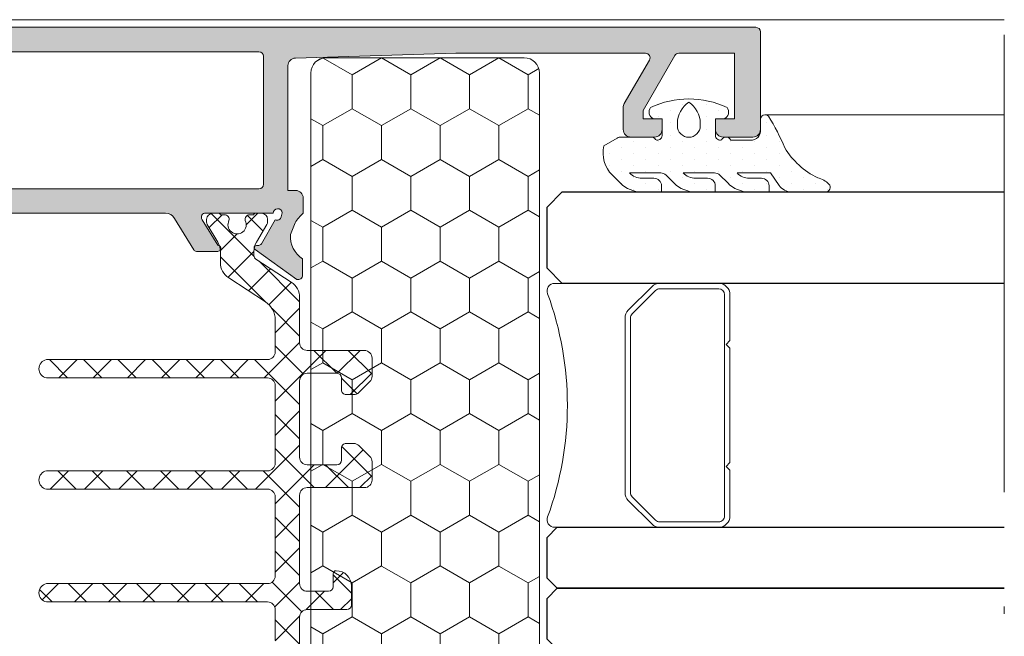
# Model space of a CAD drawing. Units: millimetres. Extents: x 3914 to 6854, y 3653 to 5111.
# Drawn here: x 4281 to 4294, y 4399 to 4407 of the extents above; entities that cross this region are included whole.
import ezdxf

# ---------------------------------------------------------------- set-up
doc = ezdxf.new("R2010")
doc.units = ezdxf.units.MM
doc.linetypes.add('ACAD_ISO12W100', pattern=[21, 12, -3, 0, -3, 0, -3])
for name, color, linetype, lineweight in [('00_BLANCO', 7, 'Continuous', 9), ('00_GRIS', 8, 'Continuous', 13), ('00_LINEAS_DE_CORTE', 7, 'ACAD_ISO12W100', 15), ('00_PERFILES', 7, 'Continuous', 9)]:
    doc.layers.add(name, color=color, linetype=linetype, lineweight=lineweight)
doc.layers.add('SOMBREADO PERFILES', color=254, linetype='Continuous')
doc.layers.add('VIDRIO', color=155, linetype='Continuous')

# ---------------------------------------------------------------- blocks, each defined once
blk = doc.blocks.new('intercalario 16')
at = {"layer": '00_GRIS'}
blk.add_lwpolyline([(7.387707875464628, -7.999998313420633), (0.4917848027133688, -8.000000920417731, -0.534962220029307), (0.0376994009993155, -7.319380898190503, 0.1770150479181948), (0.0376994009992018, 7.31937905735333, -0.5349622200292729), (0.4917848027133688, 7.999999079582267), (7.387707875464628, 7.999999079582267)], format="xyb", dxfattribs=at)
for points in [[(11.99999999999994, -7.262321875515113), (12, -4.245891941144916), (11.75410759864621, -3.999999539791133), (12, -3.754107138437233), (12, 3.761632548226089), (11.75410759864621, 4.007524949579873), (12, 4.253417350933659), (12, 7.262321875515227, 0.4142135623730907), (11.26232279593296, 7.999999079582267), (7.387707875464628, 7.999999079582267, 0.1989123673795081), (6.866091322143119, 7.783938428838383), (5.331073412787362, 6.248920519484497, 0.1989123673798196), (5.115012762042169, 5.727303966160657), (5.115012762042169, -5.727303966160657, 0.198912367379658), (5.331073412787077, -6.248920519484158), (6.866091322140505, -7.783938428837585, 0.1989123673797091), (7.387707875463432, -7.999999079582378), (11.26232279593296, -7.999999079582267, 0.4142135623731134)], [(7.387707875463432, -7.645914021630232, -0.1989123673798058), (7.116467267735686, -7.533562483243031), (5.581449358381346, -5.998544573886872, -0.1989123673795057), (5.469097819994147, -5.727303966158727), (5.469097819994202, 5.727303966158727, -0.1989123673796467), (5.581449358381577, 5.998544573886986), (7.116467267737392, 7.533562483242918, -0.1989123673795603), (7.387707875465537, 7.645914021630119), (11.26232279593205, 7.645914021630232, -0.4142135623730951), (11.64591494204614, 7.262321875516137), (11.64591494204614, -7.262321875516137, -0.4142135623730951), (11.26232279593205, -7.645914021630232)]]:
    blk.add_lwpolyline(points, format="xyb", close=True, dxfattribs=at)

msp = doc.modelspace()

# ---------------------------------------------------------------- hatches: boundary and pattern name
at = {"layer": '00_GRIS'}
h = msp.add_hatch(dxfattribs=at)
h.set_pattern_fill('HONEY', color=256, scale=0.14, angle=90, style=0)
h.set_pattern_definition([(90, (4218.246827386232, 4361.448516857748), (0.3849481999999998, 0.66675), [0.4444999999999999, -0.8889999999999997]), (330.0000000000001, (4218.246827386232, 4361.448516857748), (0.3849483379732747, -0.6667499203410926), [0.4444999999999983, -0.8889999999999965]), (30.00000000000004, (4218.246827386232, 4361.448516857748), (0.7698965379732743, 7.96589073e-08), [-0.8889999999999997, 0.4444999999999999])])
h.paths.add_polyline_path([(4287.872240421633, 4406.788863553124, -0.4142135623730951), (4288.072240421633, 4406.588863553124), (4288.072240421633, 4397.588863553124, -0.4142135623730951), (4287.872240421633, 4397.388863553124), (4285.272240421633, 4397.388863553124, -0.4142135623730951), (4285.072240421633, 4397.588863553124), (4285.072240421633, 4406.588863553124, -0.4142135623730951), (4285.272240421633, 4406.788863553124)])
h = msp.add_hatch(dxfattribs=at)
h.set_pattern_fill('DOTS', color=256, scale=0.1, angle=90, style=0)
h.set_pattern_definition([(90, (4216.444555038812, 4255.279489251423), (0.15875, 0.079375), [0, -0.15875])])
edge = h.paths.add_edge_path(flags=16)
edge.add_arc((4290.032240421633, 4405.89602084065), 0.1500000000005457, 180, 360)
edge.add_line((4290.182240421633, 4405.89602084065), (4290.182240421633, 4405.927053834401))
edge.add_arc((4289.847831786382, 4405.927053834401), 0.3344086352508384, 0, 56.53366075057336)
edge.add_arc((4290.216649056883, 4405.9270538344), 0.3344086352512298, 123.4663392492107, 179.9999999998442)
edge.add_line((4289.882240421633, 4405.927053834401), (4289.882240421633, 4405.89602084065))
edge = h.paths.add_edge_path()
edge.add_arc((4289.415389129645, 4405.428882760891), 0.2199999999993452, 222.9858860796928, 270, ccw=False)
edge.add_line((4289.25445436025, 4405.278882760893), (4289.663474099595, 4405.278882760893))
edge.add_arc((4289.663474099595, 4405.178882760893), 0.0999999999994543, 45, 90, ccw=False)
edge.add_line((4289.734184777713, 4405.249593439012), (4289.837738168309, 4405.146040048417))
edge.add_arc((4290.120580880784, 4405.428882760892), 0.3999999999999389, 224.9999999999079, 269.9999999998697)
edge.add_line((4290.120580880783, 4405.028882760892), (4290.379296637539, 4405.028882760892))
edge.add_line((4290.379296637539, 4405.028882760892), (4290.379296637539, 4405.108882760891))
edge.add_arc((4290.279296637539, 4405.108882760891), 0.1000000000003638, 0, 90)
edge.add_line((4290.279296637539, 4405.208882760891), (4290.120580880783, 4405.208882760891))
edge.add_arc((4290.120580880783, 4405.428882760891), 0.2199999999993452, 222.9858860796928, 270, ccw=False)
edge.add_line((4289.959646111388, 4405.278882760893), (4290.368858065067, 4405.278882760893))
edge.add_arc((4290.368858065068, 4405.178882760893), 0.0999999999994543, 45.000000000368516, 90.00000000052108, ccw=False)
edge.add_line((4290.439568743185, 4405.249593439012), (4290.54312213378, 4405.146040048417))
edge.add_arc((4290.825964846254, 4405.428882760892), 0.3999999999992958, 225, 270)
edge.add_line((4290.825964846254, 4405.028882760892), (4291.08468060301, 4405.028882760892))
edge.add_line((4291.08468060301, 4405.028882760892), (4291.08468060301, 4405.108882760891))
edge.add_arc((4290.98468060301, 4405.108882760891), 0.1000000000003638, 0, 90)
edge.add_line((4290.98468060301, 4405.208882760891), (4290.825964846254, 4405.208882760891))
edge.add_arc((4290.825964846255, 4405.428882760891), 0.2199999999993452, 222.9858860795313, 269.99999999976313, ccw=False)
edge.add_line((4290.66503007686, 4405.278882760893), (4291.102172548181, 4405.278882760893))
edge.add_line((4291.102172548181, 4405.278882760893), (4291.217507433988, 4405.114167473621))
edge.add_arc((4291.381337842844, 4405.228882760892), 0.1999999999993095, 215.0000000003741, 270.0000000002605)
edge.add_line((4291.381337842845, 4405.028882760892), (4291.827705070848, 4405.028882760892))
edge.add_arc((4291.827705070848, 4405.088882760891), 0.05999999999949068, 270, 404.0156913294053)
edge.add_arc((4291.655109183525, 4404.922117477695), 0.3000000000002279, 44.01569132868111, 76.75634356487049)
edge.add_arc((4292.155318668981, 4406.119649340626), 1.003058161767839, 210.6352778272756, 244.521893104347, ccw=False)
edge.add_arc((4288.526529414489, 4404.446306115171), 2.999999999998141, 22.79309764599425, 31.66481875472433)
edge.add_arc((4291.034333237249, 4405.978888416083), 0.06217252614608273, 42.82827387951232, 182.9016340104031)
edge.add_line((4290.972240421633, 4405.975741154376), (4290.972240421633, 4405.97323880644))
edge.add_line((4290.972240421633, 4405.97323880644), (4290.973123125546, 4405.848601569257))
edge.add_arc((4290.850004035588, 4405.832755213823), 0.124134674014294, -93.58572505702978, 7.334078428404325, ccw=False)
edge.add_line((4290.842240421632, 4405.708863553123), (4290.582240421633, 4405.708863553128))
edge.add_arc((4290.521486873231, 4405.682803495311), 0.06610688509475383, 23.21677197077966, 153.4706401490712)
edge.add_arc((4290.442240421633, 4405.768863553124), 0.05999999999991931, 180, 289.5727925920372, ccw=False)
edge.add_line((4290.382240421633, 4405.768863553124), (4290.382240421633, 4405.988863553124))
edge.add_line((4290.382240421633, 4405.988863553124), (4290.497240421633, 4405.988863553124))
edge.add_arc((4290.457988422912, 4406.076871081167), 0.0963641240082357, 294.0372196258564, 398.2743464647436)
edge.add_arc((4290.032240421633, 4405.073604710492), 1.175278050400074, 64.7466502826804, 115.2533497173196)
edge.add_arc((4289.606492420355, 4406.076871081167), 0.09636412400800333, 141.7256535352564, 245.9627803741436)
edge.add_line((4289.567240421633, 4405.988863553124), (4289.682240421633, 4405.988863553124))
edge.add_line((4289.682240421633, 4405.988863553124), (4289.682240421633, 4405.768863553124))
edge.add_arc((4289.622240421633, 4405.768863553124), 0.05999999999949068, -115.528779365351, 0, ccw=False)
edge.add_arc((4289.542240421632, 4405.688863553123), 0.06000000000121673, 25.52877936576035, 90)
edge.add_line((4289.542240421632, 4405.748863553124), (4289.142805222355, 4405.748863553124))
edge.add_arc((4289.142805222355, 4405.648863553124), 0.1000000000003638, 90, 120.0000000001006)
edge.add_line((4289.092805222355, 4405.735466093503), (4288.917240421632, 4405.634103708546))
edge.add_arc((4289.318163312775, 4405.54213160434), 0.4113368845535675, 167.0798366788837, 225.3317178966881)
edge.add_line((4289.028993026576, 4405.249593439012), (4289.13254641717, 4405.146040048417))
edge.add_arc((4289.415389129646, 4405.428882760891), 0.3999999999999389, 224.9999999997236, 269.9999999997394)
edge.add_line((4289.415389129645, 4405.028882760891), (4289.674104886401, 4405.028882760891))
edge.add_line((4289.674104886401, 4405.028882760891), (4289.674104886401, 4405.108882760891))
edge.add_arc((4289.5741048864, 4405.108882760891), 0.1000000000003638, 0, 90)
edge.add_line((4289.5741048864, 4405.208882760891), (4289.415389129645, 4405.208882760891))
h = msp.add_hatch(dxfattribs=at)
h.set_pattern_fill('ANSI37', color=8, scale=0.1, angle=90, style=0)
h.set_pattern_definition([(45, (4125.118621128821, 4326.762636759761), (0.2245064030267288, -0.2245064030267288), []), (315, (4125.118621128821, 4326.762636759761), (-0.2245064030267288, -0.2245064030267288), [])])
edge = h.paths.add_edge_path()
edge.add_line((4284.92521710503, 4398.855246386679), (4284.92521710503, 4399.448863553126))
edge.add_arc((4285.02521710503, 4399.448863553125), 0.0999999999999545, 90.00000000002609, 180.0000000000261, ccw=False)
edge.add_line((4285.02521710503, 4399.548863553126), (4285.545217105029, 4399.548863553126))
edge.add_arc((4285.54521710503, 4399.608863553125), 0.0599999999999682, 270.0000000000216, 359.9999999999783)
edge.add_line((4285.60521710503, 4399.608863553125), (4285.60521710503, 4399.788863553125))
edge.add_line((4285.60521710503, 4399.788863553125), (4285.60521710503, 4399.858863553125))
edge.add_arc((4285.40521710503, 4399.858863553125), 0.1999999999999545, 359.9999999999902, 449.999999999987)
edge.add_arc((4285.40521710503, 4400.018863553125), 0.0400000000000091, 90.0000000000651, 180.0000000000651)
edge.add_line((4285.36521710503, 4400.018863553125), (4285.36521710503, 4399.848863553125))
edge.add_arc((4285.305217105029, 4399.848863553125), 0.0600000000000364, 270, 360, ccw=False)
edge.add_line((4285.305217105029, 4399.788863553125), (4285.025217105029, 4399.788863553125))
edge.add_arc((4285.02521710503, 4399.888863553126), 0.0999999999999545, 179.999999999974, 269.99999999997397, ccw=False)
edge.add_line((4284.92521710503, 4399.888863553126), (4284.92521710503, 4401.048863553126))
edge.add_arc((4285.02521710503, 4401.048863553126), 0.0999999999999091, 90, 180, ccw=False)
edge.add_line((4285.02521710503, 4401.148863553125), (4285.77521710503, 4401.148863553125))
edge.add_arc((4285.77521710503, 4401.248863553125), 0.1000000000000568, 270.0000000000392, 360.0000000000196)
edge.add_line((4285.87521710503, 4401.248863553125), (4285.87521710503, 4401.487442196888))
edge.add_arc((4285.77521710503, 4401.487442196888), 0.1000000000000682, 359.9999999998959, 404.9999999999723)
edge.add_line((4285.845927783149, 4401.558152875007), (4285.704506426911, 4401.699574231245))
edge.add_arc((4285.633795748792, 4401.628863553125), 0.1000000000000732, 404.9999999999585, 449.9999999999478)
edge.add_line((4285.633795748792, 4401.728863553126), (4285.535217105029, 4401.728863553126))
edge.add_arc((4285.53521710503, 4401.668863553125), 0.0599999999999454, 450, 540)
edge.add_line((4285.47521710503, 4401.668863553125), (4285.47521710503, 4401.508863553125))
edge.add_arc((4285.41521710503, 4401.508863553125), 0.0599999999999454, 270, 360, ccw=False)
edge.add_line((4285.41521710503, 4401.448863553125), (4285.025217105031, 4401.448863553125))
edge.add_arc((4285.02521710503, 4401.548863553126), 0.0999999999999545, 179.999999999974, 269.99999999997397, ccw=False)
edge.add_line((4284.92521710503, 4401.548863553126), (4284.92521710503, 4402.548863553126))
edge.add_arc((4285.02521710503, 4402.548863553126), 0.0999999999999091, 90, 180, ccw=False)
edge.add_line((4285.02521710503, 4402.648863553125), (4285.41521710503, 4402.648863553125))
edge.add_arc((4285.41521710503, 4402.588863553126), 0.0599999999999454, 360, 450, ccw=False)
edge.add_line((4285.47521710503, 4402.588863553126), (4285.47521710503, 4402.428863553126))
edge.add_arc((4285.53521710503, 4402.428863553126), 0.0599999999999454, 180, 270)
edge.add_line((4285.53521710503, 4402.368863553125), (4285.633795748792, 4402.368863553125))
edge.add_arc((4285.633795748792, 4402.468863553126), 0.1000000000000114, 269.9999999999349, 314.9999999999125)
edge.add_line((4285.704506426911, 4402.398152875006), (4285.845927783148, 4402.539574231244))
edge.add_arc((4285.77521710503, 4402.610284909362), 0.1000000000001857, 315.0000000001244, 360.0000000000716)
edge.add_line((4285.87521710503, 4402.610284909362), (4285.87521710503, 4402.848863553125))
edge.add_arc((4285.77521710503, 4402.848863553125), 0.1, 360, 450)
edge.add_line((4285.77521710503, 4402.948863553125), (4285.02521710503, 4402.948863553125))
edge.add_arc((4285.02521710503, 4403.048863553126), 0.0999999999999545, 179.999999999974, 269.99999999997397, ccw=False)
edge.add_line((4284.92521710503, 4403.048863553126), (4284.92521710503, 4403.642480719573))
edge.add_arc((4284.68521710503, 4403.642480719572), 0.2399999999999409, 360.0000000000081, 417.0000000000058)
edge.add_line((4284.815930473434, 4403.843761655879), (4284.352882036281, 4404.144468826984))
edge.add_arc((4284.38521710503, 4404.19501032804), 0.0599999999999701, 180.0000000000652, 237.3899999989576, ccw=False)
edge.add_line((4284.32521710503, 4404.19501032804), (4284.32521710503, 4404.245884175482))
edge.add_arc((4284.565217105031, 4404.245884175483), 0.2400000000000091, 149.4968330745007, 180.0000000000136, ccw=False)
edge.add_line((4284.358432839634, 4404.367704812424), (4284.496913171379, 4404.602768052863))
edge.add_arc((4284.44521710503, 4404.633223212099), 0.0600000000000371, 329.496833074593, 360.0000000001194)
edge.add_line((4284.505217105029, 4404.633223212099), (4284.505217105029, 4404.668863553125))
edge.add_arc((4284.42521710503, 4404.668863553125), 0.0799999999999955, 359.9999999999836, 449.9999999999511)
edge.add_line((4284.42521710503, 4404.748863553125), (4284.34521710503, 4404.748863553125))
edge.add_arc((4284.34521710503, 4404.728863553126), 0.0200000000000046, 90.0000000000651, 180.0000000001954)
edge.add_line((4284.32521710503, 4404.728863553126), (4284.27021710503, 4404.728863553126))
edge.add_arc((4284.27021710503, 4404.668863553125), 0.0600000000000137, 449.9999999999131, 555.5064344227774)
edge.add_arc((4284.10521710503, 4404.598863553125), 0.1199999999999435, 153.2781256045255, 386.7218743953774, ccw=False)
edge.add_arc((4283.940217105031, 4404.668863553125), 0.0600000000000379, 344.4935655774234, 450.0000000000865)
edge.add_line((4283.940217105031, 4404.728863553126), (4283.885217105031, 4404.728863553126))
edge.add_arc((4283.86521710503, 4404.728863553126), 0.0199999999999818, 359.9999999999675, 450)
edge.add_line((4283.86521710503, 4404.748863553125), (4283.78521710503, 4404.748863553125))
edge.add_arc((4283.78521710503, 4404.668863553125), 0.0799999999999727, 90.00000000003256, 180.0000000000325)
edge.add_line((4283.70521710503, 4404.668863553125), (4283.70521710503, 4404.633196585399))
edge.add_arc((4283.76521710503, 4404.633196585398), 0.0600000000000819, 179.9999999998589, 210.4558273616359)
edge.add_line((4283.713495893325, 4404.602784149459), (4283.851127607475, 4404.36871940571))
edge.add_arc((4283.64521710503, 4404.24542761773), 0.2400000000001034, 359.9999999999701, 390.9116547235568, ccw=False)
edge.add_line((4283.88521710503, 4404.24542761773), (4283.88521710503, 4404.101538035189))
edge.add_arc((4284.12521710503, 4404.101538035189), 0.2400000000000773, 180.000000000019, 237.0000000000143)
edge.add_line((4283.994503736626, 4403.900257098882), (4284.477716034834, 4403.5864553633))
edge.add_arc((4284.32521710503, 4403.351627604276), 0.2799999999999346, 359.99999999999767, 416.99999999999625, ccw=False)
edge.add_line((4284.60521710503, 4403.351627604276), (4284.60521710503, 4402.928863553126))
edge.add_arc((4284.505217105029, 4402.928863553126), 0.1, 270, 360, ccw=False)
edge.add_line((4284.505217105029, 4402.828863553125), (4281.605217105029, 4402.828863553125))
edge.add_arc((4281.626167433227, 4402.708863553125), 0.1218150904098254, 99.90323208809944, 260.0967679119007)
edge.add_line((4281.60521710503, 4402.588863553126), (4284.50521710503, 4402.588863553126))
edge.add_arc((4284.505217105029, 4402.488863553125), 0.0999999999999659, 359.99999999998045, 449.99999999997397, ccw=False)
edge.add_line((4284.60521710503, 4402.488863553125), (4284.605217105031, 4401.468863553126))
edge.add_arc((4284.505217105029, 4401.468863553126), 0.1000000000000455, 269.99999999997397, 359.99999999998045, ccw=False)
edge.add_line((4284.505217105029, 4401.368863553125), (4281.605217105029, 4401.368863553125))
edge.add_arc((4281.626167433227, 4401.248863553125), 0.1218150904099636, 99.90323208809895, 260.0967679119011)
edge.add_line((4281.60521710503, 4401.128863553125), (4284.50521710503, 4401.128863553125))
edge.add_arc((4284.505217105029, 4401.028863553125), 0.0999999999999545, 359.99999999997397, 449.99999999997397, ccw=False)
edge.add_line((4284.60521710503, 4401.028863553125), (4284.60521710503, 4399.988863553125))
edge.add_arc((4284.505217105029, 4399.988863553125), 0.0999999999999091, 270, 360, ccw=False)
edge.add_line((4284.505217105029, 4399.888863553126), (4281.605217105029, 4399.888863553126))
edge.add_arc((4281.626167433227, 4399.768863553126), 0.121815090409915, 99.90323208809205, 260.0967679119079)
edge.add_line((4281.60521710503, 4399.648863553125), (4284.50521710503, 4399.648863553125))
edge.add_arc((4284.505217105029, 4399.548863553126), 0.1, 360, 450, ccw=False)
edge.add_line((4284.60521710503, 4399.548863553126), (4284.60521710503, 4399.146099501975))
edge.add_arc((4284.32521710503, 4399.146099501976), 0.2799999999999272, 303.00000000002694, 359.99999999999767, ccw=False)
edge.add_line((4284.477716034834, 4398.911271742951), (4283.994503736626, 4398.597470007368))
edge.add_arc((4284.12521710503, 4398.396189071062), 0.240000000000029, 123.0000000000321, 179.9999999999945)
edge.add_line((4283.88521710503, 4398.396189071062), (4283.88521710503, 4398.25229948852))
edge.add_arc((4283.64521710503, 4398.25229948852), 0.2399999999997817, 329.0883452764228, 360.00000000000813, ccw=False)
edge.add_line((4283.851127607474, 4398.129007700541), (4283.713495893324, 4397.894942956791))
edge.add_arc((4283.76521710503, 4397.864530520853), 0.0599999999999021, 149.5441726383134, 180.0000000000975)
edge.add_line((4283.70521710503, 4397.864530520852), (4283.70521710503, 4397.828863553124))
edge.add_arc((4283.78521710503, 4397.828863553125), 0.0800000000000182, 179.9999999999348, 269.9999999999349)
edge.add_line((4283.78521710503, 4397.748863553125), (4283.86521710503, 4397.748863553125))
edge.add_arc((4283.86521710503, 4397.768863553126), 0.0200000000000614, 270.0000000002605, 360.0000000002931)
edge.add_line((4283.88521710503, 4397.768863553126), (4283.94021710503, 4397.768863553126))
edge.add_arc((4283.940217105031, 4397.828863553125), 0.06000000000002501, 269.9999999999132, 375.5064344225765)
edge.add_arc((4284.10521710503, 4397.898863553125), 0.1199999999999442, -26.721874395353097, 206.7218743954989, ccw=False)
edge.add_arc((4284.27021710503, 4397.828863553125), 0.0600000000000579, 164.4935655771921, 270.0000000000435)
edge.add_line((4284.27021710503, 4397.768863553125), (4284.32521710503, 4397.768863553125))
edge.add_arc((4284.34521710503, 4397.768863553126), 0.02000000000005, 179.9999999996743, 269.9999999998046)
edge.add_line((4284.34521710503, 4397.748863553125), (4284.42521710503, 4397.748863553125))
edge.add_arc((4284.425217105029, 4397.828863553125), 0.0800000000000409, 270.0000000000814, 360.0000000000489)
edge.add_line((4284.505217105029, 4397.828863553125), (4284.505217105029, 4397.864503894152))
edge.add_arc((4284.44521710503, 4397.864503894152), 0.0600000000000591, 359.9999999998806, 390.5031669253959)
edge.add_line((4284.49691317138, 4397.894959053388), (4284.358432839635, 4398.130022293827))
edge.add_arc((4284.565217105031, 4398.251842930767), 0.2400000000000127, 179.9999999999892, 210.5031669255017, ccw=False)
edge.add_line((4284.32521710503, 4398.251842930767), (4284.32521710503, 4398.30271677821))
edge.add_arc((4284.38521710503, 4398.30271677821), 0.0599999999998318, 122.61000000107609, 180.0000000000652, ccw=False)
edge.add_line((4284.35288203628, 4398.353258279266), (4284.815930473434, 4398.653965450371))
edge.add_arc((4284.68521710503, 4398.855246386679), 0.2400000000000052, 303.0000000000035, 360.0000000000053)
at = {"layer": 'SOMBREADO PERFILES'}
h = msp.add_hatch(color=256, dxfattribs=at)
edge = h.paths.add_edge_path()
edge.add_arc((4290.872240421633, 4405.848863553125), 0.1, -90, 0, ccw=False)
edge.add_line((4290.872240421633, 4405.748863553124), (4290.482240421634, 4405.748863553124))
edge.add_arc((4290.482240421633, 4405.848863553125), 0.1, 180, 270, ccw=False)
edge.add_line((4290.382240421633, 4405.848863553125), (4290.382240421633, 4405.988863553124))
edge.add_line((4290.382240421633, 4405.988863553124), (4290.632240421633, 4405.988863553124))
edge.add_line((4290.632240421633, 4405.988863553124), (4290.632240421633, 4406.848863553126))
edge.add_line((4290.632240421633, 4406.848863553126), (4289.901966733185, 4406.848863553126))
edge.add_arc((4289.901966733186, 4406.788863553125), 0.0600000000002183, 90.0000000001737, 150.0000000419348)
edge.add_line((4289.850005208937, 4406.818863553088), (4289.432240421633, 4406.095273714638))
edge.add_line((4289.432240421633, 4406.095273714638), (4289.432240421633, 4405.988863553124))
edge.add_line((4289.432240421633, 4405.988863553124), (4289.682240421633, 4405.988863553124))
edge.add_line((4289.682240421633, 4405.988863553124), (4289.682240421633, 4405.848863553125))
edge.add_arc((4289.582240421633, 4405.848863553125), 0.1, -90, 0, ccw=False)
edge.add_line((4289.582240421633, 4405.748863553124), (4289.272240421633, 4405.748863553124))
edge.add_arc((4289.272240421633, 4405.848863553125), 0.1, 180, 270, ccw=False)
edge.add_line((4289.172240421633, 4405.848863553125), (4289.172240421633, 4406.138145585364))
edge.add_arc((4289.272240421633, 4406.138145585364), 0.1, 150.0000000418734, 180, ccw=False)
edge.add_line((4289.185637881218, 4406.188145585301), (4289.515142053036, 4406.758863553164))
edge.add_arc((4289.463180528787, 4406.788863553125), 0.0599999999999975, 330.0000000419985, 450)
edge.add_line((4289.463180528787, 4406.848863553125), (4286.976185060197, 4406.848863553124))
edge.add_line((4286.976185060198, 4406.848863553124), (4284.869247668086, 4406.78577985256))
edge.add_arc((4284.872240421633, 4406.685824645461), 0.0999999999999885, 91.71497754424915, 179.9999999999479)
edge.add_line((4284.772240421633, 4406.685824645461), (4284.772240421633, 4405.048863553125))
edge.add_line((4284.772240421633, 4405.048863553125), (4284.872240421633, 4405.048863553125))
edge.add_arc((4284.872240421633, 4404.948863553125), 0.0999999999999091, -5.212541509536095e-11, 89.99999999979161, ccw=False)
edge.add_line((4284.972240421633, 4404.948863553125), (4284.972240421633, 4404.748863553124))
edge.add_arc((4285.299976189962, 4404.366576687575), 0.5035414396193901, 130.6065915537711, 149.3043853382587)
edge.add_line((4284.866985264026, 4404.623623063685), (4284.803928446172, 4404.468280964516))
edge.add_arc((4285.16344185342, 4404.449569737713), 0.3600000000001116, 177.020673309878, 236.2796096327557)
edge.add_line((4284.963591285176, 4404.150137357412), (4284.964974534554, 4403.939498290178))
edge.add_line((4284.964974534554, 4403.939498290178), (4284.964979200173, 4403.937446786342))
edge.add_arc((4284.904982549632, 4403.938080761081), 0.0600000000001379, 253.7485847721964, 359.394587453373, ccw=False)
edge.add_line((4284.88819138598, 4403.880478184548), (4284.340819521027, 4404.274472690817))
edge.add_arc((4284.357833675969, 4404.298110253203), 0.0291241450348098, 90, 234.253919724419, ccw=False)
edge.add_line((4284.357833675969, 4404.327234398238), (4284.388950042048, 4404.327234398238))
edge.add_arc((4284.388950042046, 4404.367234398237), 0.0399999999985994, 270.0000000041689, 331.2564517748617)
edge.add_line((4284.424021278514, 4404.347998796546), (4284.604595522453, 4404.66074332672))
edge.add_arc((4284.625765130089, 4404.716884645839), 0.0599999999999785, 249.3396877452091, 345.0000000000805)
edge.add_line((4284.683720679666, 4404.701355503133), (4284.697694477596, 4404.753506426978))
edge.add_arc((4284.637874382958, 4404.748863553126), 0.06000000000002901, 4.438054550800106, 180.0000000000868)
edge.add_line((4284.577874382958, 4404.748863553126), (4283.677874382958, 4404.748863553126))
edge.add_arc((4283.677874382958, 4404.708863553125), 0.0400000000000546, 90, 179.9999999996092)
edge.add_line((4283.637874382958, 4404.708863553126), (4283.637874382958, 4404.695285804492))
edge.add_arc((4283.697874382959, 4404.695285804492), 0.0600000000002183, 180, 211.3801319349371)
edge.add_line((4283.646650498184, 4404.664042987258), (4283.851097087294, 4404.32884438962))
edge.add_arc((4283.852335115131, 4404.288863553124), 0.0399999999983784, -89.99999999973937, 91.77362749996843, ccw=False)
edge.add_line((4283.852335115131, 4404.248863553126), (4283.570937039369, 4404.248863553126))
edge.add_arc((4283.570937039369, 4404.288863553125), 0.0399999999997817, 211.3801317688611, 270, ccw=False)
edge.add_line((4283.536787782793, 4404.268035008403), (4283.284443737439, 4404.681763459657))
edge.add_arc((4283.164921339421, 4404.608863553126), 0.1400000000002055, 31.38013176892139, 90)
edge.add_line((4283.164921339421, 4404.748863553126), (4278.779559503844, 4404.748863553126))
edge.add_arc((4278.779559503844, 4404.608863553126), 0.1399999999997817, 90.00000000007446, 148.6198682311669)
edge.add_line((4278.660037105828, 4404.681763459657), (4278.407693060473, 4404.268035008402))
edge.add_arc((4278.373543803897, 4404.288863553126), 0.040000000000026, 269.9999999997395, 328.61986823094105, ccw=False)
edge.add_line((4278.373543803897, 4404.248863553126), (4278.092145728135, 4404.248863553126))
edge.add_arc((4278.092145728135, 4404.288863553124), 0.0399999999984175, 88.22637250029197, 270, ccw=False)
edge.add_line((4278.093383755971, 4404.328844389621), (4278.29783034508, 4404.664042987259))
edge.add_arc((4278.246606460307, 4404.695285804492), 0.0600000000002017, 328.6198680650628, 360)
edge.add_line((4278.306606460307, 4404.695285804492), (4278.306606460307, 4404.708863553126))
edge.add_arc((4278.266606460306, 4404.708863553125), 0.0400000000001455, 3.908266e-10, 90)
edge.add_line((4278.266606460306, 4404.748863553126), (4277.366606460306, 4404.748863553126))
edge.add_arc((4277.306606460307, 4404.748863553126), 0.0599999999998545, 359.9999999999131, 535.5619454484937)
edge.add_line((4277.24678636567, 4404.753506426979), (4277.260760163599, 4404.701355503133))
edge.add_arc((4277.318715713176, 4404.716884645839), 0.0599999999999414, 194.9999999999195, 290.660312254791)
edge.add_line((4277.339885320814, 4404.660743326719), (4277.520459564752, 4404.347998796546))
edge.add_arc((4277.555530801221, 4404.367234398237), 0.0399999999986268, 208.7435482251384, 269.9999999958312)
edge.add_line((4277.555530801218, 4404.327234398238), (4277.586647167296, 4404.327234398238))
edge.add_arc((4277.586647167296, 4404.298110253203), 0.0291241450348935, -54.25391972412842, 90.00000000035777, ccw=False)
edge.add_line((4277.60366132224, 4404.274472690817), (4277.056289457287, 4403.880478184548))
edge.add_arc((4277.039498293633, 4403.938080761081), 0.0600000000004467, 180.6054125467989, 286.25141522792177, ccw=False)
edge.add_line((4276.979501643093, 4403.937446786342), (4276.979506308712, 4403.939498290178))
edge.add_line((4276.979506308712, 4403.939498290178), (4276.980889558089, 4404.150137357412))
edge.add_arc((4276.781038989845, 4404.449569737713), 0.3600000000001077, 303.7203903672442, 362.9793266901218)
edge.add_line((4277.140552397093, 4404.468280964516), (4277.07749557924, 4404.623623063685))
edge.add_arc((4276.770979275613, 4404.472869040503), 0.3415831083272214, 26.18936000897937, 53.8996630989753)
edge.add_line((4276.972240421633, 4404.748863553124), (4276.972240421633, 4404.948863553124))
edge.add_arc((4277.072240421633, 4404.948863553125), 0.0999999999998181, 90.00000000010408, 180.0000000001043, ccw=False)
edge.add_line((4277.072240421633, 4405.048863553125), (4277.172240421633, 4405.048863553125))
edge.add_line((4277.172240421633, 4405.048863553125), (4277.172240421633, 4406.685824645461))
edge.add_arc((4277.072240421632, 4406.685824645461), 0.1, 5.211020000000001e-11, 88.28502245575085)
edge.add_line((4277.075233175179, 4406.78577985256), (4274.968295783068, 4406.848863553124))
edge.add_line((4274.968295783068, 4406.848863553124), (4272.481300314479, 4406.848863553125))
edge.add_arc((4272.481300314478, 4406.788863553125), 0.0600000000000364, 89.9999999998263, 209.9999999579147)
edge.add_line((4272.429338790229, 4406.758863553163), (4272.758842962048, 4406.1881455853))
edge.add_arc((4272.672240421633, 4406.138145585364), 0.0999999999999818, 0, 29.99999995812658, ccw=False)
edge.add_line((4272.772240421633, 4406.138145585364), (4272.772240421633, 4405.848863553125))
edge.add_arc((4272.672240421633, 4405.848863553125), 0.1, -90, 0, ccw=False)
edge.add_line((4272.672240421633, 4405.748863553124), (4272.362240421633, 4405.748863553124))
edge.add_arc((4272.362240421632, 4405.848863553125), 0.1, 180, 270, ccw=False)
edge.add_line((4272.262240421633, 4405.848863553125), (4272.262240421633, 4405.988863553124))
edge.add_line((4272.262240421633, 4405.988863553124), (4272.512240421633, 4405.988863553124))
edge.add_line((4272.512240421633, 4405.988863553124), (4272.512240421633, 4406.095273714638))
edge.add_line((4272.512240421633, 4406.095273714638), (4272.094475634329, 4406.818863553087))
edge.add_arc((4272.04251411008, 4406.788863553125), 0.0599999999999975, 29.99999995800153, 90)
edge.add_line((4272.04251411008, 4406.848863553126), (4271.312240421633, 4406.848863553126))
edge.add_line((4271.312240421633, 4406.848863553126), (4271.312240421633, 4405.988863553124))
edge.add_line((4271.312240421633, 4405.988863553124), (4271.562240421633, 4405.988863553124))
edge.add_line((4271.562240421633, 4405.988863553124), (4271.562240421633, 4405.848863553125))
edge.add_arc((4271.462240421632, 4405.848863553125), 0.1, -90, 0, ccw=False)
edge.add_line((4271.462240421632, 4405.748863553124), (4271.072240421632, 4405.748863553124))
edge.add_arc((4271.072240421633, 4405.848863553125), 0.1, 180, 270, ccw=False)
edge.add_line((4270.972240421633, 4405.848863553125), (4270.972240421633, 4407.128863553125))
edge.add_arc((4271.032240421633, 4407.128863553125), 0.0599999999998545, 90, 180.0000000002606, ccw=False)
edge.add_line((4271.032240421633, 4407.188863553125), (4290.912240421633, 4407.188863553125))
edge.add_arc((4290.912240421632, 4407.128863553125), 0.0599999999998545, -3.4731328923953697e-10, 90, ccw=False)
edge.add_line((4290.972240421633, 4407.128863553125), (4290.972240421633, 4405.848863553125))
edge = h.paths.add_edge_path(flags=16)
edge.add_line((4277.492240421633, 4406.808863553125), (4277.492240421634, 4405.128863553125))
edge.add_arc((4277.552240421634, 4405.128863553125), 0.0600000000002183, 180, 270)
edge.add_line((4277.552240421634, 4405.068863553124), (4284.392240421634, 4405.068863553124))
edge.add_arc((4284.392240421633, 4405.128863553125), 0.0600000000000364, 270.0000000001736, 360.0000000001737)
edge.add_line((4284.452240421633, 4405.128863553125), (4284.452240421633, 4406.808863553124))
edge.add_arc((4284.392240421634, 4406.808863553125), 0.0599999999998545, 0, 90)
edge.add_line((4284.392240421634, 4406.868863553124), (4277.552240421633, 4406.868863553124))
edge.add_arc((4277.552240421633, 4406.808863553124), 0.0600000000000364, 89.9999999998263, 179.9999999998263)

# ---------------------------------------------------------------- linework, layer by layer
at = {"layer": '00_BLANCO', "ltscale": 10}
msp.add_line((4269.712245269448, 4407.28886355312), (4294.172241714666, 4407.28886355312), dxfattribs=at)
at = {"layer": '00_GRIS'}
msp.add_line((4291.034333237249, 4406.04106094223), (4294.172241714666, 4406.04106094223), dxfattribs=at)
for points in [[(4285.072240421633, 4397.588863553124), (4285.072240421633, 4406.588863553124, -0.4142135623730951), (4285.272240421633, 4406.788863553124), (4287.872240421633, 4406.788863553124, -0.4142135623730951), (4288.072240421633, 4406.588863553124), (4288.072240421633, 4397.588863553124, -0.4142135623730951), (4287.872240421633, 4397.388863553124), (4285.272240421633, 4397.388863553124, -0.4142135623730951)], [(4289.415389129645, 4405.208882760891, -0.2080645479096593), (4289.25445436025, 4405.278882760893), (4289.663474099595, 4405.278882760893, -0.1989123673795887), (4289.734184777713, 4405.249593439012), (4289.837738168309, 4405.146040048417, 0.1989123673796998), (4290.120580880783, 4405.028882760892), (4290.379296637539, 4405.028882760892), (4290.379296637539, 4405.108882760891, 0.4142135623730951), (4290.279296637539, 4405.208882760891), (4290.120580880783, 4405.208882760891, -0.2080645479095803), (4289.959646111388, 4405.278882760893), (4290.368858065067, 4405.278882760893, -0.1989123673795887), (4290.439568743185, 4405.249593439012), (4290.54312213378, 4405.146040048417, 0.1989123673796824), (4290.825964846254, 4405.028882760892), (4291.08468060301, 4405.028882760892), (4291.08468060301, 4405.108882760891, 0.4142135623730951), (4290.98468060301, 4405.208882760891), (4290.825964846254, 4405.208882760891, -0.2080645479095566), (4290.66503007686, 4405.278882760893), (4291.102172548181, 4405.278882760893), (4291.217507433988, 4405.114167473621, 0.2446984432289625), (4291.381337842845, 4405.028882760892), (4291.827705070848, 4405.028882760892, 0.6619840265846924), (4291.870854042678, 4405.130574081691, 0.143837880440459), (4291.723836969756, 4405.214138866295, -0.1489452543321753), (4291.292258899802, 4405.608519698839, 0.0387295329734088), (4291.079930225337, 4406.021153504333, 0.7006846781837428), (4290.972240421633, 4405.975741154376), (4290.972240421633, 4405.97323880644), (4290.973123125546, 4405.848601569257, -0.4712029306842445), (4290.842240421632, 4405.708863553123), (4290.582240421633, 4405.708863553128, 0.638628643155665), (4290.462340672891, 4405.712330554801, -0.51820016320472), (4290.382240421633, 4405.768863553124), (4290.382240421633, 4405.988863553124), (4290.497240421633, 4405.988863553124, 0.4890140250505698), (4290.53363944377, 4406.136561678743, 0.2240153594054974), (4289.530841399496, 4406.136561678743, 0.4890140250503892), (4289.567240421633, 4405.988863553124), (4289.682240421633, 4405.988863553124), (4289.682240421633, 4405.768863553124, -0.5516242691113697), (4289.596382557257, 4405.7147214175, 0.288971846996245), (4289.542240421632, 4405.748863553124), (4289.142805222355, 4405.748863553124, 0.1316524975873571), (4289.092805222355, 4405.735466093503), (4288.917240421632, 4405.634103708546, 0.2597904644359704), (4289.028993026576, 4405.249593439012), (4289.13254641717, 4405.146040048417, 0.198912367379658), (4289.415389129645, 4405.028882760891), (4289.674104886401, 4405.028882760891), (4289.674104886401, 4405.108882760891, 0.4142135623730951), (4289.5741048864, 4405.208882760891)], [(4289.882240421633, 4405.89602084065, 0.9999999999999998), (4290.182240421633, 4405.89602084065), (4290.182240421633, 4405.927053834401, 0.2518027304228432), (4290.032240421633, 4406.206020840649, 0.2518027304228431), (4289.882240421633, 4405.927053834401)]]:
    msp.add_lwpolyline(points, format="xyb", close=True, dxfattribs=at)
at = {"layer": '00_GRIS', "color": 8}
msp.add_lwpolyline([(4284.92521710503, 4398.855246386679), (4284.92521710503, 4399.448863553125, -0.4142135623730951), (4285.02521710503, 4399.548863553126), (4285.54521710503, 4399.548863553126, 0.4142135623728731), (4285.60521710503, 4399.608863553125), (4285.60521710503, 4399.788863553125), (4285.60521710503, 4399.858863553125, 0.4142135623730658), (4285.40521710503, 4400.058863553126, 0.4142135623730222), (4285.36521710503, 4400.018863553125), (4285.36521710503, 4399.848863553125, -0.4142135623730951), (4285.305217105029, 4399.788863553125), (4285.02521710503, 4399.788863553125, -0.4142135623730951), (4284.92521710503, 4399.888863553126), (4284.92521710503, 4401.048863553126, -0.4142135623730951), (4285.02521710503, 4401.148863553125), (4285.77521710503, 4401.148863553125, 0.4142135623730118), (4285.87521710503, 4401.248863553125), (4285.87521710503, 4401.487442196888, 0.1989123673800062), (4285.845927783149, 4401.558152875007), (4285.704506426911, 4401.699574231244, 0.198912367379607), (4285.633795748792, 4401.728863553126), (4285.53521710503, 4401.728863553126, 0.4142135623730951), (4285.47521710503, 4401.668863553125), (4285.47521710503, 4401.508863553125, -0.4142135623730951), (4285.41521710503, 4401.448863553125), (4285.02521710503, 4401.448863553125, -0.4142135623730951), (4284.92521710503, 4401.548863553126), (4284.92521710503, 4402.548863553126, -0.4142135623730951), (4285.02521710503, 4402.648863553125), (4285.41521710503, 4402.648863553125, -0.4142135623731159), (4285.47521710503, 4402.588863553126), (4285.47521710503, 4402.428863553126, 0.4142135623730951), (4285.53521710503, 4402.368863553125), (4285.633795748792, 4402.368863553125, 0.1989123673795446), (4285.704506426911, 4402.398152875006), (4285.845927783149, 4402.539574231244, 0.1989123673793995), (4285.87521710503, 4402.610284909362), (4285.87521710503, 4402.848863553125, 0.4142135623730951), (4285.77521710503, 4402.948863553125), (4285.02521710503, 4402.948863553125, -0.4142135623730951), (4284.92521710503, 4403.048863553126), (4284.92521710503, 4403.642480719572, 0.2539676464749363), (4284.815930473434, 4403.843761655879), (4284.35288203628, 4404.144468826985, -0.2557798860996384), (4284.32521710503, 4404.19501032804), (4284.32521710503, 4404.245884175483, -0.1338866797222431), (4284.358432839634, 4404.367704812424), (4284.49691317138, 4404.602768052863, 0.1338866797222763), (4284.505217105029, 4404.633223212099), (4284.505217105029, 4404.668863553125, 0.4142135623729495), (4284.42521710503, 4404.748863553125), (4284.34521710503, 4404.748863553125, 0.4142135623738442), (4284.32521710503, 4404.728863553126), (4284.27021710503, 4404.728863553126, 0.4958955556913807), (4284.212401078885, 4404.652822757612, -1.622996407312131), (4283.998033131176, 4404.652822757613, 0.4958955556903291), (4283.940217105031, 4404.728863553126), (4283.88521710503, 4404.728863553126, 0.4142135623734279), (4283.86521710503, 4404.748863553125), (4283.78521710503, 4404.748863553125, 0.4142135623731157), (4283.70521710503, 4404.668863553125), (4283.70521710503, 4404.633196585398, 0.1336764250389), (4283.713495893325, 4404.602784149459), (4283.851127607474, 4404.36871940571, -0.1357014289893795), (4283.88521710503, 4404.24542761773), (4283.88521710503, 4404.101538035189, 0.2539676464749308), (4283.994503736626, 4403.900257098882), (4284.477716034834, 4403.5864553633, -0.2539676464749348), (4284.60521710503, 4403.351627604276), (4284.60521710503, 4402.928863553126, -0.4142135623730951), (4284.505217105029, 4402.828863553125), (4281.60521710503, 4402.828863553125, 0.8405396851039965), (4281.60521710503, 4402.588863553126), (4284.505217105029, 4402.588863553126, -0.414213562373041), (4284.60521710503, 4402.488863553125), (4284.60521710503, 4401.468863553126, -0.4142135623731618), (4284.505217105029, 4401.368863553125), (4281.60521710503, 4401.368863553125, 0.8405396851041219), (4281.60521710503, 4401.128863553125), (4284.505217105029, 4401.128863553125, -0.4142135623730919), (4284.60521710503, 4401.028863553125), (4284.60521710503, 4399.988863553125, -0.4142135623731117), (4284.505217105029, 4399.888863553126), (4281.60521710503, 4399.888863553126, 0.8405396851042205), (4281.60521710503, 4399.648863553125), (4284.505217105029, 4399.648863553125, -0.4142135623730951), (4284.60521710503, 4399.548863553126), (4284.60521710503, 4399.146099501976, -0.2539676464748071)], format="xyb", dxfattribs=at)
at = {"layer": '00_LINEAS_DE_CORTE', "linetype": 'ACAD_ISO12W100', "ltscale": 0.5}
msp.add_line((4294.172241714666, 4390.390766204077), (4294.172241714666, 4407.288863553124), dxfattribs=at)
at = {"layer": '00_PERFILES'}
msp.add_lwpolyline([(4271.032240421633, 4407.188863553125), (4290.912240421632, 4407.188863553125, -0.4142135623748708), (4290.972240421633, 4407.128863553125), (4290.972240421633, 4405.848863553125, -0.4142135623730951), (4290.872240421633, 4405.748863553124), (4290.482240421633, 4405.748863553124, -0.4142135623730951), (4290.382240421633, 4405.848863553125), (4290.382240421633, 4405.988863553124), (4290.632240421633, 4405.988863553124), (4290.632240421633, 4406.848863553126), (4289.901966733186, 4406.848863553126, 0.2679491926265171), (4289.850005208937, 4406.818863553088), (4289.432240421633, 4406.095273714638), (4289.432240421633, 4405.988863553124), (4289.682240421633, 4405.988863553124), (4289.682240421633, 4405.848863553125, -0.4142135623730951), (4289.582240421633, 4405.748863553124), (4289.272240421633, 4405.748863553124, -0.4142135623730951), (4289.172240421633, 4405.848863553125), (4289.172240421633, 4406.138145585364, -0.1316524974015218), (4289.185637881218, 4406.188145585301), (4289.515142053036, 4406.758863553163, 0.5773502689452885), (4289.463180528787, 4406.848863553125), (4286.976185060198, 4406.848863553124), (4284.869247668086, 4406.78577985256, 0.4054736080429758), (4284.772240421633, 4406.685824645461), (4284.772240421633, 4405.048863553125), (4284.872240421633, 4405.048863553125, -0.4142135623725622), (4284.972240421633, 4404.948863553125), (4284.972240421633, 4404.748863553124, 0.0817660090752683), (4284.866985264026, 4404.623623063685), (4284.803928446172, 4404.468280964516, 0.2644865253072789), (4284.963591285176, 4404.150137357412), (4284.964974534554, 4403.939498290178), (4284.964979200172, 4403.937446786342, -0.4966545224769357), (4284.88819138598, 4403.880478184548), (4284.340819521026, 4404.274472690817, -0.7282366646389301), (4284.357833675969, 4404.327234398238), (4284.388950042048, 4404.327234398238, 0.2738338126392351), (4284.424021278514, 4404.347998796546), (4284.604595522452, 4404.660743326719, 0.4434538798720408), (4284.683720679666, 4404.701355503133), (4284.697694477595, 4404.753506426978, 0.9620017416594638), (4284.577874382958, 4404.748863553126), (4283.677874382958, 4404.748863553126, 0.4142135623717631), (4283.637874382958, 4404.708863553126), (4283.637874382958, 4404.695285804492, 0.1377837691346097), (4283.646650498184, 4404.664042987258), (4283.851097087294, 4404.328844389621, -1.015598849288295), (4283.852335115131, 4404.248863553126), (4283.570937039369, 4404.248863553126, -0.2615051942321324), (4283.536787782793, 4404.268035008403), (4283.284443737438, 4404.681763459657, 0.2615051942320799), (4283.164921339421, 4404.748863553126), (4278.779559503844, 4404.748863553126, 0.2615051942320798)], format="xyb", dxfattribs=at)
msp.add_lwpolyline([(4277.492240421633, 4406.808863553125), (4277.492240421633, 4405.128863553125, 0.4142135623730951), (4277.552240421634, 4405.068863553124), (4284.392240421633, 4405.068863553124, 0.4142135623730951), (4284.452240421633, 4405.128863553125), (4284.452240421633, 4406.808863553125, 0.4142135623730951), (4284.392240421634, 4406.868863553124), (4277.552240421633, 4406.868863553124, 0.4142135623730951)], format="xyb", close=True, dxfattribs=at)
at = {"layer": 'VIDRIO'}
for points in [[(4294.172241714666, 4403.828863553124), (4288.372240421633, 4403.828863553124), (4288.172240421633, 4404.028863553124), (4288.172240421633, 4404.828863553124), (4288.372240421633, 4405.028863553124), (4294.172241714666, 4405.028863553124)], [(4294.172241714666, 4399.828863921291), (4288.305575047999, 4399.828863921291), (4288.172241714666, 4399.962197254625), (4288.172241714666, 4400.495530587958), (4288.305575047999, 4400.628863921291), (4294.172241714666, 4400.628863921291)], [(4294.172241714666, 4399.028863921291), (4288.305575047999, 4399.028863921291), (4288.172241714666, 4399.162197254625), (4288.172241714666, 4399.695530587958), (4288.305575047999, 4399.828863921291), (4294.172241714666, 4399.828863921291)]]:
    msp.add_lwpolyline(points, dxfattribs=at)

# ---------------------------------------------------------------- block references
at = {"layer": 'VIDRIO', "xscale": -0.2000000000000455, "yscale": 0.2000000000000455, "zscale": 0.2, "rotation": 180}
msp.add_blockref('intercalario 16', (4288.172241714666, 4402.22886362974), dxfattribs=at)

doc.saveas('drawing.dxf')
